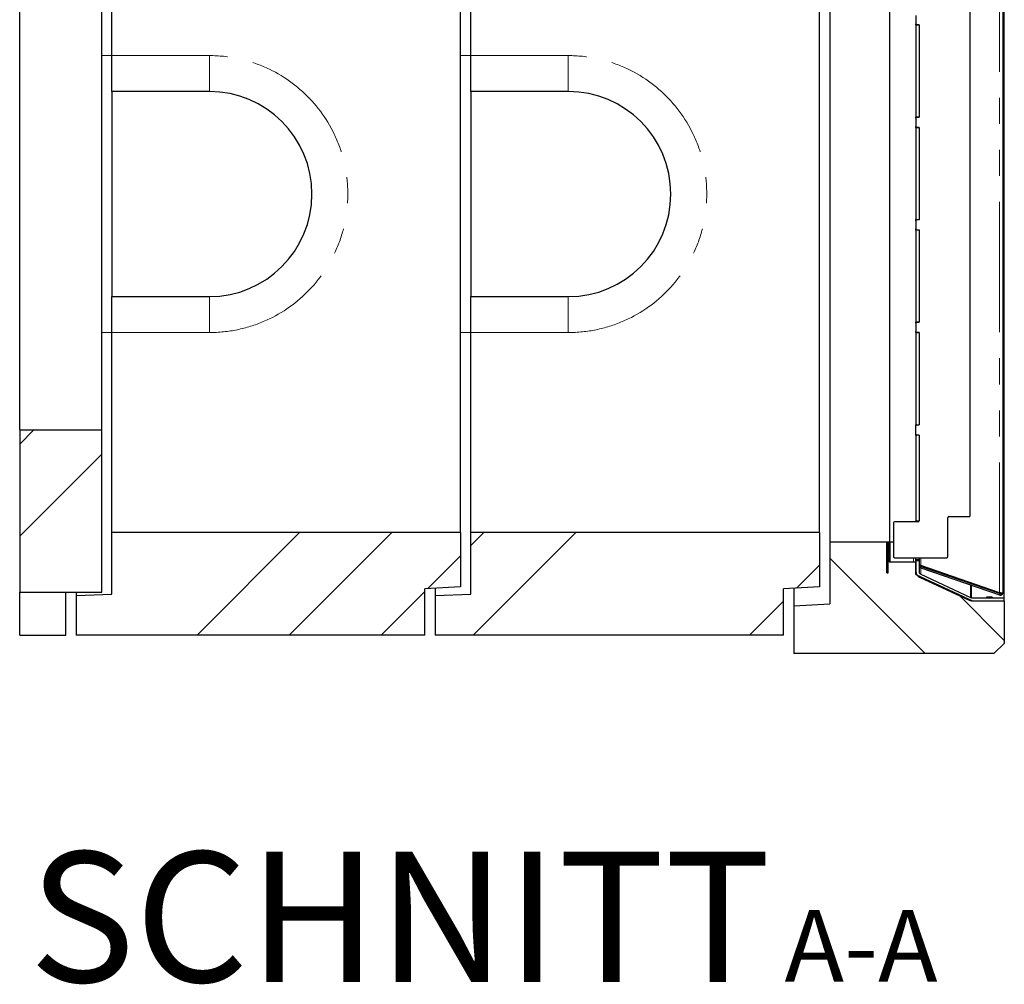
# Model space of a CAD drawing. Units: millimetres. Extents: x 218 to 10140, y 391 to 7976.
# Drawn here: x 9180 to 10140, y 391 to 1332 of the extents above; entities that cross this region are included whole.
import ezdxf

# ---------------------------------------------------------------- set-up
doc = ezdxf.new("R2010")
doc.units = ezdxf.units.MM
doc.header["$LTSCALE"] = 20
doc.linetypes.add('PHANTOM', pattern=[12.7, 6.35, -1.27, 1.27, -1.27, 1.27, -1.27])
doc.layers.add('O-TEKST', color=7, linetype='Continuous')
doc.styles.add('SLDTEXTSTYLE0', font='TXT', dxfattribs={"width": 0.75})
pattern_1 = [(45, (0, 0), (-5388, 5388), []), (45, (1796, 0), (-5388, 5388), []), (45, (3592, 0), (-5388, 5388), []), (45, (5388, 0), (-5388, 5388), [])]
pattern_2 = [(135, (0, 0), (-5388, -5388), []), (135, (-6e-12, 1796), (-5388, -5388), []), (135, (-1e-11, 3592), (-5388, -5388), []), (135, (-2e-11, 5388), (-5388, -5388), [])]

# ---------------------------------------------------------------- blocks, each defined once
blk = doc.blocks.new('SW_NOTE_0')
at = {"layer": 'O-TEKST', "color": 0, "attachment_point": 2, "style": 'SLDTEXTSTYLE0'}
for s, insert, char_height in [('SCHNITT', (321.47, 163.71), 127), ('A-A', (771.08, 106.94), 70)]:
    blk.add_mtext(s, dxfattribs=dict(at, insert=insert, char_height=char_height))

msp = doc.modelspace()

# ---------------------------------------------------------------- hatches: boundary and pattern name
at = {"linetype": 'Continuous', "lineweight": 18}
h = msp.add_hatch(dxfattribs=at)
h.set_pattern_fill('DIN 201 Stahl und Stahlguss', scale=20, angle=90, style=0, pattern_type=2)
h.set_pattern_definition(pattern_2)
edge = h.paths.add_edge_path(flags=0)
edge.add_line((10084.89, 1817.29), (10084.89, 1855.29))
edge.add_arc((10083.89, 1855.29), 1, 0, 90)
edge.add_line((10083.89, 1856.29), (10032.89, 1856.29))
edge.add_arc((10032.89, 1855.29), 1, 90, 180)
edge.add_line((10031.89, 1855.29), (10031.89, 1822.29))
edge.add_arc((10032.89, 1822.29), 1, 180, 270)
edge.add_line((10032.89, 1821.29), (10055.89, 1821.29))
edge.add_arc((10055.89, 1820.29), 1, 0, 90, ccw=False)
edge.add_line((10056.89, 1820.29), (10056.89, 1736.79))
edge.add_line((10056.89, 1736.79), (10054.89, 1736.79))
edge.add_arc((10054.89, 1735.79), 1, 90, 180)
edge.add_line((10053.89, 1735.79), (10053.89, 1727.79))
edge.add_arc((10054.89, 1727.79), 1, 180, 270)
edge.add_line((10054.89, 1726.79), (10056.89, 1726.79))
edge.add_line((10056.89, 1726.79), (10056.89, 1636.79))
edge.add_line((10056.89, 1636.79), (10054.89, 1636.79))
edge.add_arc((10054.89, 1635.79), 1, 90, 180)
edge.add_line((10053.89, 1635.79), (10053.89, 1627.79))
edge.add_arc((10054.89, 1627.79), 1, 180, 270)
edge.add_line((10054.89, 1626.79), (10056.89, 1626.79))
edge.add_line((10056.89, 1626.79), (10056.89, 1536.79))
edge.add_line((10056.89, 1536.79), (10054.89, 1536.79))
edge.add_arc((10054.89, 1535.79), 1, 90, 180)
edge.add_line((10053.89, 1535.79), (10053.89, 1527.79))
edge.add_arc((10054.89, 1527.79), 1, 180, 270)
edge.add_line((10054.89, 1526.79), (10056.89, 1526.79))
edge.add_line((10056.89, 1526.79), (10056.89, 1436.79))
edge.add_line((10056.89, 1436.79), (10054.89, 1436.79))
edge.add_arc((10054.89, 1435.79), 1, 90, 180)
edge.add_line((10053.89, 1435.79), (10053.89, 1427.79))
edge.add_arc((10054.89, 1427.79), 1, 180, 270)
edge.add_line((10054.89, 1426.79), (10056.89, 1426.79))
edge.add_line((10056.89, 1426.79), (10056.89, 1336.79))
edge.add_line((10056.89, 1336.79), (10054.89, 1336.79))
edge.add_arc((10054.89, 1335.79), 1, 90, 180)
edge.add_line((10053.89, 1335.79), (10053.89, 1327.79))
edge.add_arc((10054.89, 1327.79), 1, 180, 270)
edge.add_line((10054.89, 1326.79), (10056.89, 1326.79))
edge.add_line((10056.89, 1326.79), (10056.89, 1236.79))
edge.add_line((10056.89, 1236.79), (10054.89, 1236.79))
edge.add_arc((10054.89, 1235.79), 1, 90, 180)
edge.add_line((10053.89, 1235.79), (10053.89, 1227.79))
edge.add_arc((10054.89, 1227.79), 1, 180, 270)
edge.add_line((10054.89, 1226.79), (10056.89, 1226.79))
edge.add_line((10056.89, 1226.79), (10056.89, 1136.79))
edge.add_line((10056.89, 1136.79), (10054.89, 1136.79))
edge.add_arc((10054.89, 1135.79), 1, 90, 180)
edge.add_line((10053.89, 1135.79), (10053.89, 1127.79))
edge.add_arc((10054.89, 1127.79), 1, 180, 270)
edge.add_line((10054.89, 1126.79), (10056.89, 1126.79))
edge.add_line((10056.89, 1126.79), (10056.89, 1036.79))
edge.add_line((10056.89, 1036.79), (10054.89, 1036.79))
edge.add_arc((10054.89, 1035.79), 1, 90, 180)
edge.add_line((10053.89, 1035.79), (10053.89, 1027.79))
edge.add_arc((10054.89, 1027.79), 1, 180, 270)
edge.add_line((10054.89, 1026.79), (10056.89, 1026.79))
edge.add_line((10056.89, 1026.79), (10056.89, 936.79))
edge.add_line((10056.89, 936.79), (10054.89, 936.79))
edge.add_arc((10054.89, 935.79), 1, 90, 180)
edge.add_line((10053.89, 935.79), (10053.89, 927.79))
edge.add_arc((10054.89, 927.79), 1, 180, 270)
edge.add_line((10054.89, 926.79), (10056.89, 926.79))
edge.add_line((10056.89, 926.79), (10056.89, 843.29))
edge.add_arc((10055.89, 843.29), 1, 270, 360, ccw=False)
edge.add_line((10055.89, 842.29), (10032.89, 842.29))
edge.add_arc((10032.89, 841.29), 1, 90, 180)
edge.add_line((10031.89, 841.29), (10031.89, 808.29))
edge.add_arc((10032.89, 808.29), 1, 180, 270)
edge.add_line((10032.89, 807.29), (10083.89, 807.29))
edge.add_arc((10083.89, 808.29), 1, 270, 360)
edge.add_line((10084.89, 808.29), (10084.89, 846.29))
edge.add_arc((10085.89, 846.29), 1, 90, 180, ccw=False)
edge.add_line((10085.89, 847.29), (10105.89, 847.29))
edge.add_arc((10105.89, 848.29), 1, 270, 360)
edge.add_line((10106.89, 848.29), (10106.89, 1815.29))
edge.add_arc((10105.89, 1815.29), 1, 0, 90)
edge.add_line((10105.89, 1816.29), (10085.89, 1816.29))
edge.add_arc((10085.89, 1817.29), 1, 180, 270, ccw=False)
h = msp.add_hatch(dxfattribs=at)
h.set_pattern_fill('DIN 201 Stahl und Stahlguss', scale=20, angle=90, style=0, pattern_type=2)
h.set_pattern_definition(pattern_2)
edge = h.paths.add_edge_path(flags=0)
edge.add_line((10084.89, 1817.29), (10084.89, 1855.29))
edge.add_arc((10083.89, 1855.29), 1, 0, 90)
edge.add_line((10083.89, 1856.29), (10032.89, 1856.29))
edge.add_arc((10032.89, 1855.29), 1, 90, 180)
edge.add_line((10031.89, 1855.29), (10031.89, 1822.29))
edge.add_arc((10032.89, 1822.29), 1, 180, 270)
edge.add_line((10032.89, 1821.29), (10055.89, 1821.29))
edge.add_arc((10055.89, 1820.29), 1, 0, 90, ccw=False)
edge.add_line((10056.89, 1820.29), (10056.89, 1736.79))
edge.add_line((10056.89, 1736.79), (10054.89, 1736.79))
edge.add_arc((10054.89, 1735.79), 1, 90, 180)
edge.add_line((10053.89, 1735.79), (10053.89, 1727.79))
edge.add_arc((10054.89, 1727.79), 1, 180, 270)
edge.add_line((10054.89, 1726.79), (10056.89, 1726.79))
edge.add_line((10056.89, 1726.79), (10056.89, 1636.79))
edge.add_line((10056.89, 1636.79), (10054.89, 1636.79))
edge.add_arc((10054.89, 1635.79), 1, 90, 180)
edge.add_line((10053.89, 1635.79), (10053.89, 1627.79))
edge.add_arc((10054.89, 1627.79), 1, 180, 270)
edge.add_line((10054.89, 1626.79), (10056.89, 1626.79))
edge.add_line((10056.89, 1626.79), (10056.89, 1536.79))
edge.add_line((10056.89, 1536.79), (10054.89, 1536.79))
edge.add_arc((10054.89, 1535.79), 1, 90, 180)
edge.add_line((10053.89, 1535.79), (10053.89, 1527.79))
edge.add_arc((10054.89, 1527.79), 1, 180, 270)
edge.add_line((10054.89, 1526.79), (10056.89, 1526.79))
edge.add_line((10056.89, 1526.79), (10056.89, 1436.79))
edge.add_line((10056.89, 1436.79), (10054.89, 1436.79))
edge.add_arc((10054.89, 1435.79), 1, 90, 180)
edge.add_line((10053.89, 1435.79), (10053.89, 1427.79))
edge.add_arc((10054.89, 1427.79), 1, 180, 270)
edge.add_line((10054.89, 1426.79), (10056.89, 1426.79))
edge.add_line((10056.89, 1426.79), (10056.89, 1336.79))
edge.add_line((10056.89, 1336.79), (10054.89, 1336.79))
edge.add_arc((10054.89, 1335.79), 1, 90, 180)
edge.add_line((10053.89, 1335.79), (10053.89, 1327.79))
edge.add_arc((10054.89, 1327.79), 1, 180, 270)
edge.add_line((10054.89, 1326.79), (10056.89, 1326.79))
edge.add_line((10056.89, 1326.79), (10056.89, 1236.79))
edge.add_line((10056.89, 1236.79), (10054.89, 1236.79))
edge.add_arc((10054.89, 1235.79), 1, 90, 180)
edge.add_line((10053.89, 1235.79), (10053.89, 1227.79))
edge.add_arc((10054.89, 1227.79), 1, 180, 270)
edge.add_line((10054.89, 1226.79), (10056.89, 1226.79))
edge.add_line((10056.89, 1226.79), (10056.89, 1136.79))
edge.add_line((10056.89, 1136.79), (10054.89, 1136.79))
edge.add_arc((10054.89, 1135.79), 1, 90, 180)
edge.add_line((10053.89, 1135.79), (10053.89, 1127.79))
edge.add_arc((10054.89, 1127.79), 1, 180, 270)
edge.add_line((10054.89, 1126.79), (10056.89, 1126.79))
edge.add_line((10056.89, 1126.79), (10056.89, 1036.79))
edge.add_line((10056.89, 1036.79), (10054.89, 1036.79))
edge.add_arc((10054.89, 1035.79), 1, 90, 180)
edge.add_line((10053.89, 1035.79), (10053.89, 1027.79))
edge.add_arc((10054.89, 1027.79), 1, 180, 270)
edge.add_line((10054.89, 1026.79), (10056.89, 1026.79))
edge.add_line((10056.89, 1026.79), (10056.89, 936.79))
edge.add_line((10056.89, 936.79), (10054.89, 936.79))
edge.add_arc((10054.89, 935.79), 1, 90, 180)
edge.add_line((10053.89, 935.79), (10053.89, 927.79))
edge.add_arc((10054.89, 927.79), 1, 180, 270)
edge.add_line((10054.89, 926.79), (10056.89, 926.79))
edge.add_line((10056.89, 926.79), (10056.89, 843.29))
edge.add_arc((10055.89, 843.29), 1, 270, 360, ccw=False)
edge.add_line((10055.89, 842.29), (10032.89, 842.29))
edge.add_arc((10032.89, 841.29), 1, 90, 180)
edge.add_line((10031.89, 841.29), (10031.89, 808.29))
edge.add_arc((10032.89, 808.29), 1, 180, 270)
edge.add_line((10032.89, 807.29), (10083.89, 807.29))
edge.add_arc((10083.89, 808.29), 1, 270, 360)
edge.add_line((10084.89, 808.29), (10084.89, 846.29))
edge.add_arc((10085.89, 846.29), 1, 90, 180, ccw=False)
edge.add_line((10085.89, 847.29), (10105.89, 847.29))
edge.add_arc((10105.89, 848.29), 1, 270, 360)
edge.add_line((10106.89, 848.29), (10106.89, 1815.29))
edge.add_arc((10105.89, 1815.29), 1, 0, 90)
edge.add_line((10105.89, 1816.29), (10085.89, 1816.29))
edge.add_arc((10085.89, 1817.29), 1, 180, 270, ccw=False)
h = msp.add_hatch(dxfattribs=at)
h.set_pattern_fill('DIN 201 Stahl und Stahlguss', scale=20, angle=90, style=0, pattern_type=2)
h.set_pattern_definition(pattern_2)
edge = h.paths.add_edge_path(flags=0)
edge.add_line((10084.89, 1817.29), (10084.89, 1855.29))
edge.add_arc((10083.89, 1855.29), 1, 0, 90)
edge.add_line((10083.89, 1856.29), (10032.89, 1856.29))
edge.add_arc((10032.89, 1855.29), 1, 90, 180)
edge.add_line((10031.89, 1855.29), (10031.89, 1822.29))
edge.add_arc((10032.89, 1822.29), 1, 180, 270)
edge.add_line((10032.89, 1821.29), (10055.89, 1821.29))
edge.add_arc((10055.89, 1820.29), 1, 0, 90, ccw=False)
edge.add_line((10056.89, 1820.29), (10056.89, 1736.79))
edge.add_line((10056.89, 1736.79), (10054.89, 1736.79))
edge.add_arc((10054.89, 1735.79), 1, 90, 180)
edge.add_line((10053.89, 1735.79), (10053.89, 1727.79))
edge.add_arc((10054.89, 1727.79), 1, 180, 270)
edge.add_line((10054.89, 1726.79), (10056.89, 1726.79))
edge.add_line((10056.89, 1726.79), (10056.89, 1636.79))
edge.add_line((10056.89, 1636.79), (10054.89, 1636.79))
edge.add_arc((10054.89, 1635.79), 1, 90, 180)
edge.add_line((10053.89, 1635.79), (10053.89, 1627.79))
edge.add_arc((10054.89, 1627.79), 1, 180, 270)
edge.add_line((10054.89, 1626.79), (10056.89, 1626.79))
edge.add_line((10056.89, 1626.79), (10056.89, 1536.79))
edge.add_line((10056.89, 1536.79), (10054.89, 1536.79))
edge.add_arc((10054.89, 1535.79), 1, 90, 180)
edge.add_line((10053.89, 1535.79), (10053.89, 1527.79))
edge.add_arc((10054.89, 1527.79), 1, 180, 270)
edge.add_line((10054.89, 1526.79), (10056.89, 1526.79))
edge.add_line((10056.89, 1526.79), (10056.89, 1436.79))
edge.add_line((10056.89, 1436.79), (10054.89, 1436.79))
edge.add_arc((10054.89, 1435.79), 1, 90, 180)
edge.add_line((10053.89, 1435.79), (10053.89, 1427.79))
edge.add_arc((10054.89, 1427.79), 1, 180, 270)
edge.add_line((10054.89, 1426.79), (10056.89, 1426.79))
edge.add_line((10056.89, 1426.79), (10056.89, 1336.79))
edge.add_line((10056.89, 1336.79), (10054.89, 1336.79))
edge.add_arc((10054.89, 1335.79), 1, 90, 180)
edge.add_line((10053.89, 1335.79), (10053.89, 1327.79))
edge.add_arc((10054.89, 1327.79), 1, 180, 270)
edge.add_line((10054.89, 1326.79), (10056.89, 1326.79))
edge.add_line((10056.89, 1326.79), (10056.89, 1236.79))
edge.add_line((10056.89, 1236.79), (10054.89, 1236.79))
edge.add_arc((10054.89, 1235.79), 1, 90, 180)
edge.add_line((10053.89, 1235.79), (10053.89, 1227.79))
edge.add_arc((10054.89, 1227.79), 1, 180, 270)
edge.add_line((10054.89, 1226.79), (10056.89, 1226.79))
edge.add_line((10056.89, 1226.79), (10056.89, 1136.79))
edge.add_line((10056.89, 1136.79), (10054.89, 1136.79))
edge.add_arc((10054.89, 1135.79), 1, 90, 180)
edge.add_line((10053.89, 1135.79), (10053.89, 1127.79))
edge.add_arc((10054.89, 1127.79), 1, 180, 270)
edge.add_line((10054.89, 1126.79), (10056.89, 1126.79))
edge.add_line((10056.89, 1126.79), (10056.89, 1036.79))
edge.add_line((10056.89, 1036.79), (10054.89, 1036.79))
edge.add_arc((10054.89, 1035.79), 1, 90, 180)
edge.add_line((10053.89, 1035.79), (10053.89, 1027.79))
edge.add_arc((10054.89, 1027.79), 1, 180, 270)
edge.add_line((10054.89, 1026.79), (10056.89, 1026.79))
edge.add_line((10056.89, 1026.79), (10056.89, 936.79))
edge.add_line((10056.89, 936.79), (10054.89, 936.79))
edge.add_arc((10054.89, 935.79), 1, 90, 180)
edge.add_line((10053.89, 935.79), (10053.89, 927.79))
edge.add_arc((10054.89, 927.79), 1, 180, 270)
edge.add_line((10054.89, 926.79), (10056.89, 926.79))
edge.add_line((10056.89, 926.79), (10056.89, 843.29))
edge.add_arc((10055.89, 843.29), 1, 270, 360, ccw=False)
edge.add_line((10055.89, 842.29), (10032.89, 842.29))
edge.add_arc((10032.89, 841.29), 1, 90, 180)
edge.add_line((10031.89, 841.29), (10031.89, 808.29))
edge.add_arc((10032.89, 808.29), 1, 180, 270)
edge.add_line((10032.89, 807.29), (10083.89, 807.29))
edge.add_arc((10083.89, 808.29), 1, 270, 360)
edge.add_line((10084.89, 808.29), (10084.89, 846.29))
edge.add_arc((10085.89, 846.29), 1, 90, 180, ccw=False)
edge.add_line((10085.89, 847.29), (10105.89, 847.29))
edge.add_arc((10105.89, 848.29), 1, 270, 360)
edge.add_line((10106.89, 848.29), (10106.89, 1815.29))
edge.add_arc((10105.89, 1815.29), 1, 0, 90)
edge.add_line((10105.89, 1816.29), (10085.89, 1816.29))
edge.add_arc((10085.89, 1817.29), 1, 180, 270, ccw=False)
h = msp.add_hatch(dxfattribs=at)
h.set_pattern_fill('DIN 201 Stahl und Stahlguss', scale=20, style=0, pattern_type=2)
h.set_pattern_definition(pattern_1)
h.paths.add_polyline_path([(10056.89, 1236.89), (10056.89, 1326.69), (10053.89, 1326.69), (10053.89, 1236.89)], flags=0)
h = msp.add_hatch(dxfattribs=at)
h.set_pattern_fill('DIN 201 Stahl und Stahlguss', scale=20, style=0, pattern_type=2)
h.set_pattern_definition(pattern_1)
h.paths.add_polyline_path([(10056.89, 1236.89), (10056.89, 1326.69), (10053.89, 1326.69), (10053.89, 1236.89)], flags=0)
h = msp.add_hatch(dxfattribs=at)
h.set_pattern_fill('DIN 201 Stahl und Stahlguss', scale=20, style=0, pattern_type=2)
h.set_pattern_definition(pattern_1)
h.paths.add_polyline_path([(10056.89, 1236.89), (10056.89, 1326.69), (10053.89, 1326.69), (10053.89, 1236.89)], flags=0)
h = msp.add_hatch(dxfattribs=at)
h.set_pattern_fill('DIN 201 Stahl und Stahlguss', scale=20, style=0, pattern_type=2)
h.set_pattern_definition(pattern_1)
h.paths.add_polyline_path([(10056.89, 1136.89), (10056.89, 1226.69), (10053.89, 1226.69), (10053.89, 1136.89)], flags=0)
h = msp.add_hatch(dxfattribs=at)
h.set_pattern_fill('DIN 201 Stahl und Stahlguss', scale=20, style=0, pattern_type=2)
h.set_pattern_definition(pattern_1)
h.paths.add_polyline_path([(10056.89, 1136.89), (10056.89, 1226.69), (10053.89, 1226.69), (10053.89, 1136.89)], flags=0)
h = msp.add_hatch(dxfattribs=at)
h.set_pattern_fill('DIN 201 Stahl und Stahlguss', scale=20, style=0, pattern_type=2)
h.set_pattern_definition(pattern_1)
h.paths.add_polyline_path([(10056.89, 1136.89), (10056.89, 1226.69), (10053.89, 1226.69), (10053.89, 1136.89)], flags=0)
h = msp.add_hatch(dxfattribs=at)
h.set_pattern_fill('DIN 201 Stahl und Stahlguss', scale=20, style=0, pattern_type=2)
h.set_pattern_definition(pattern_1)
h.paths.add_polyline_path([(10056.89, 1036.89), (10056.89, 1126.69), (10053.89, 1126.69), (10053.89, 1036.89)], flags=0)
h = msp.add_hatch(dxfattribs=at)
h.set_pattern_fill('DIN 201 Stahl und Stahlguss', scale=20, style=0, pattern_type=2)
h.set_pattern_definition(pattern_1)
h.paths.add_polyline_path([(10056.89, 1036.89), (10056.89, 1126.69), (10053.89, 1126.69), (10053.89, 1036.89)], flags=0)
h = msp.add_hatch(dxfattribs=at)
h.set_pattern_fill('DIN 201 Stahl und Stahlguss', scale=20, style=0, pattern_type=2)
h.set_pattern_definition(pattern_1)
h.paths.add_polyline_path([(10056.89, 1036.89), (10056.89, 1126.69), (10053.89, 1126.69), (10053.89, 1036.89)], flags=0)
h = msp.add_hatch(dxfattribs=at)
h.set_pattern_fill('DIN 201 Stahl und Stahlguss', scale=20, style=0, pattern_type=2)
h.set_pattern_definition(pattern_1)
h.paths.add_polyline_path([(10056.89, 936.89), (10056.89, 1026.69), (10053.89, 1026.69), (10053.89, 936.89)], flags=0)
h = msp.add_hatch(dxfattribs=at)
h.set_pattern_fill('DIN 201 Stahl und Stahlguss', scale=20, style=0, pattern_type=2)
h.set_pattern_definition(pattern_1)
h.paths.add_polyline_path([(10056.89, 936.89), (10056.89, 1026.69), (10053.89, 1026.69), (10053.89, 936.89)], flags=0)
h = msp.add_hatch(dxfattribs=at)
h.set_pattern_fill('DIN 201 Stahl und Stahlguss', scale=20, style=0, pattern_type=2)
h.set_pattern_definition(pattern_1)
h.paths.add_polyline_path([(10056.89, 936.89), (10056.89, 1026.69), (10053.89, 1026.69), (10053.89, 936.89)], flags=0)
h = msp.add_hatch(dxfattribs=at)
h.set_pattern_fill('ANSI34', scale=20, style=0)
h.paths.add_polyline_path([(9259.89, 931.79), (9179.89, 931.79), (9179.89, 773.79), (9259.89, 773.79)], flags=0)
h = msp.add_hatch(dxfattribs=at)
h.set_pattern_fill('DIN 201 Stahl und Stahlguss', scale=20, style=0, pattern_type=2)
h.set_pattern_definition(pattern_1)
h.paths.add_polyline_path([(10056.89, 843.29), (10056.89, 926.69), (10053.89, 926.69), (10053.89, 843.29)], flags=0)
h = msp.add_hatch(dxfattribs=at)
h.set_pattern_fill('DIN 201 Stahl und Stahlguss', scale=20, style=0, pattern_type=2)
h.set_pattern_definition(pattern_1)
h.paths.add_polyline_path([(10056.89, 843.29), (10056.89, 926.69), (10053.89, 926.69), (10053.89, 843.29)], flags=0)
h = msp.add_hatch(dxfattribs=at)
h.set_pattern_fill('DIN 201 Stahl und Stahlguss', scale=20, style=0, pattern_type=2)
h.set_pattern_definition(pattern_1)
h.paths.add_polyline_path([(10056.89, 843.29), (10056.89, 926.69), (10053.89, 926.69), (10053.89, 843.29)], flags=0)
h = msp.add_hatch(dxfattribs=at)
h.set_pattern_fill('ANSI34', scale=20, style=0)
h.paths.add_polyline_path([(9269.89, 831.79), (9269.89, 771.76), (9234.89, 770.29), (9234.89, 731.79), (9574.89, 731.79), (9574.89, 776.79), (9609.89, 778.79), (9609.89, 831.79)], flags=0)
h = msp.add_hatch(dxfattribs=at)
h.set_pattern_fill('ANSI34', scale=20, style=0)
h.paths.add_polyline_path([(9619.89, 831.79), (9619.89, 771.76), (9584.89, 770.29), (9584.89, 731.79), (9924.89, 731.79), (9924.89, 776.79), (9959.89, 778.79), (9959.89, 831.79)], flags=0)
h = msp.add_hatch(dxfattribs=at)
h.set_pattern_fill('ANSI34', scale=20, angle=90, style=0)
h.paths.add_polyline_path([(9969.89, 762.29), (9934.89, 760.46), (9934.89, 713.79), (10129.89, 713.79), (10139.89, 723.79), (10139.89, 765.28), (10108.89, 765.28), (10053.89, 790.93), (10053.89, 803.29), (10027.89, 803.29), (10027.89, 822.29), (9969.89, 822.29)], flags=0)
h = msp.add_hatch(dxfattribs=at)
h.set_pattern_fill('ANSI31', scale=20, style=0)
h.paths.add_polyline_path([(10025.39, 792.42), (10026.89, 792.42), (10026.89, 822.42), (10025.39, 822.42)], flags=0)
h = msp.add_hatch(dxfattribs=at)
h.set_pattern_fill('DIN 201 Stahl und Stahlguss', scale=20, style=0, pattern_type=2)
h.set_pattern_definition(pattern_1)
edge = h.paths.add_edge_path(flags=0)
edge.add_arc((10108.22, 771.29), 6, 245, 270)
edge.add_line((10108.22, 765.29), (10140.06, 765.29))
edge.add_line((10140.06, 765.29), (10140.06, 768.29))
edge.add_line((10140.06, 768.29), (10108.22, 768.29))
edge.add_arc((10108.22, 771.29), 3, 245, 270, ccw=False)
edge.add_line((10106.95, 768.58), (10058.63, 791.11))
edge.add_arc((10059.89, 793.83), 3, 180, 245, ccw=False)
edge.add_line((10056.89, 793.83), (10056.89, 803.79))
edge.add_line((10056.89, 803.79), (10056.39, 804.29))
edge.add_line((10056.39, 804.29), (10053.89, 804.29))
edge.add_line((10053.89, 804.29), (10053.89, 793.83))
edge.add_arc((10059.89, 793.83), 6, 180, 245)
edge.add_line((10057.36, 788.39), (10105.69, 765.86))

# ---------------------------------------------------------------- linework, layer by layer
at = {"color": 7, "linetype": 'Continuous', "lineweight": 25}
for p, q in [((10140.06, 768.29), (10140.06, 1895.29)), ((10138.79, 774.02), (10138.79, 1889.57)), ((9969.89, 1841.29), (9969.89, 822.29)), ((10028.42, 822.42), (10028.42, 1841.17)), ((9609.89, 831.79), (9609.89, 1831.79)), ((9959.89, 831.79), (9959.89, 1831.79)), ((10106.89, 848.29), (10106.89, 1815.29)), ((9179.89, 931.79), (9179.89, 1731.79)), ((9259.89, 931.79), (9259.89, 1731.79)), ((9269.89, 1296.79), (9269.89, 1366.79)), ((9619.89, 1296.79), (9619.89, 1366.79)), ((10053.89, 1335.79), (10053.89, 1327.79)), ((10053.89, 1326.69), (10053.89, 1327.79)), ((10056.89, 1326.69), (10053.89, 1326.69)), ((10053.89, 1326.69), (10053.89, 1236.89)), ((10054.89, 1326.79), (10056.89, 1326.79)), ((10056.89, 1326.79), (10056.89, 1236.79)), ((10056.89, 1326.69), (10056.89, 1236.89)), ((9259.89, 1297.08), (9269.89, 1296.82)), ((9269.89, 1261.79), (9269.89, 1296.79)), ((9609.89, 1297.08), (9619.89, 1296.82)), ((9619.89, 1261.79), (9619.89, 1296.79)), ((9364.89, 1261.79), (9269.89, 1261.79)), ((9269.89, 1261.79), (9269.89, 1061.79)), ((9714.89, 1261.79), (9619.89, 1261.79)), ((9619.89, 1261.79), (9619.89, 1061.79)), ((10053.89, 1236.89), (10056.89, 1236.89)), ((10053.89, 1235.79), (10053.89, 1236.89)), ((10053.89, 1235.79), (10053.89, 1227.79)), ((10056.89, 1236.79), (10054.89, 1236.79)), ((10053.89, 1226.69), (10053.89, 1227.79)), ((10056.89, 1226.69), (10053.89, 1226.69)), ((10053.89, 1226.69), (10053.89, 1136.89)), ((10054.89, 1226.79), (10056.89, 1226.79)), ((10056.89, 1226.79), (10056.89, 1136.79)), ((10056.89, 1226.69), (10056.89, 1136.89)), ((10053.89, 1136.89), (10056.89, 1136.89)), ((10053.89, 1135.79), (10053.89, 1136.89)), ((10053.89, 1135.79), (10053.89, 1127.79)), ((10056.89, 1136.79), (10054.89, 1136.79)), ((10053.89, 1126.69), (10053.89, 1127.79)), ((10056.89, 1126.69), (10053.89, 1126.69)), ((10053.89, 1126.69), (10053.89, 1036.89)), ((10054.89, 1126.79), (10056.89, 1126.79)), ((10056.89, 1126.79), (10056.89, 1036.79)), ((10056.89, 1126.69), (10056.89, 1036.89)), ((9269.89, 1061.79), (9364.89, 1061.79)), ((9269.89, 1026.79), (9269.89, 1061.79)), ((9619.89, 1061.79), (9714.89, 1061.79)), ((9619.89, 1026.79), (9619.89, 1061.79)), ((10053.89, 1036.89), (10056.89, 1036.89)), ((10053.89, 1035.79), (10053.89, 1036.89)), ((10053.89, 1035.79), (10053.89, 1027.79)), ((10053.89, 1026.69), (10053.89, 1027.79)), ((10056.89, 1036.79), (10054.89, 1036.79)), ((9269.89, 1026.77), (9259.89, 1026.51)), ((9269.89, 831.79), (9269.89, 1026.79)), ((9619.89, 1026.77), (9609.89, 1026.51)), ((9619.89, 831.79), (9619.89, 1026.79)), ((10056.89, 1026.69), (10053.89, 1026.69)), ((10053.89, 1026.69), (10053.89, 936.89)), ((10054.89, 1026.79), (10056.89, 1026.79)), ((10056.89, 1026.79), (10056.89, 936.79)), ((10056.89, 1026.69), (10056.89, 936.89)), ((9179.89, 931.79), (9179.89, 773.79)), ((9179.89, 931.79), (9259.89, 931.79)), ((9259.89, 773.79), (9259.89, 931.79)), ((10053.89, 936.89), (10056.89, 936.89)), ((10053.89, 935.79), (10053.89, 936.89)), ((10053.89, 927.79), (10053.89, 935.79)), ((10054.89, 936.79), (10056.89, 936.79)), ((10053.89, 926.69), (10053.89, 927.79)), ((10056.89, 926.69), (10053.89, 926.69)), ((10053.89, 926.69), (10053.89, 843.29)), ((10056.89, 926.79), (10054.89, 926.79)), ((10056.89, 926.79), (10056.89, 843.29)), ((10056.89, 926.69), (10056.89, 843.29)), ((10084.89, 808.29), (10084.89, 846.29)), ((10085.89, 847.29), (10105.89, 847.29)), ((10031.89, 841.29), (10031.89, 808.29)), ((10055.89, 842.29), (10032.89, 842.29)), ((10053.89, 843.29), (10056.89, 843.29)), ((10053.89, 842.29), (10053.89, 843.29)), ((10138.89, 842.95), (10138.79, 843.05)), ((10138.89, 842.95), (10138.89, 805.95)), ((9609.89, 831.79), (9269.89, 831.79)), ((9269.89, 771.76), (9269.89, 831.79)), ((9609.89, 831.79), (9609.89, 778.79)), ((9959.89, 831.79), (9619.89, 831.79)), ((9619.89, 771.76), (9619.89, 831.79)), ((9959.89, 831.79), (9959.89, 778.79)), ((9969.89, 822.29), (9969.89, 762.29)), ((10027.89, 822.29), (9969.89, 822.29)), ((10025.39, 792.42), (10025.39, 822.42)), ((10026.89, 822.42), (10025.39, 822.42)), ((10026.89, 792.42), (10026.89, 822.42)), ((10028.89, 822.42), (10026.89, 822.42)), ((10027.89, 822.29), (10027.89, 803.29)), ((10031.89, 822.42), (10028.89, 822.42)), ((10032.89, 807.29), (10083.89, 807.29)), ((10053.89, 804.88), (10053.89, 807.29)), ((10056.89, 807.29), (10056.89, 805.42)), ((10027.89, 803.29), (10053.89, 803.29)), ((10053.89, 805.42), (10056.39, 805.42)), ((10053.89, 804.29), (10053.89, 804.88)), ((10056.39, 804.29), (10053.89, 804.29)), ((10053.89, 804.29), (10053.89, 793.83)), ((10053.89, 790.93), (10053.89, 803.29)), ((10056.39, 804.29), (10056.39, 805.42)), ((10056.39, 805.42), (10056.89, 805.42)), ((10056.89, 803.79), (10056.39, 804.29)), ((10056.89, 805.42), (10056.89, 803.79)), ((10056.89, 803.79), (10056.89, 793.83)), ((10056.89, 799.78), (10057.85, 799.78)), ((10135.48, 773.09), (10058.58, 799.57)), ((10058.58, 797.41), (10059.07, 798.83)), ((10058.58, 797.41), (10135.48, 770.94)), ((10059.07, 798.83), (10135.97, 772.35)), ((10138.79, 805.85), (10138.89, 805.95)), ((10138.79, 803.84), (10138.92, 803.84)), ((10025.39, 792.42), (10026.89, 792.42)), ((10053.89, 790.93), (10108.89, 765.28)), ((10057.36, 788.39), (10105.69, 765.86)), ((10058.63, 791.11), (10106.95, 768.58)), ((10138.92, 796.63), (10138.79, 796.63)), ((10138.79, 792.64), (10138.92, 792.64)), ((10138.79, 792.2), (10138.92, 792.2)), ((10138.79, 792.06), (10138.92, 792.06)), ((10138.92, 789.66), (10138.79, 789.66)), ((10138.79, 787.36), (10138.92, 787.36)), ((9609.89, 778.79), (9574.89, 776.79)), ((9959.89, 778.79), (9924.89, 776.79)), ((10138.92, 785), (10138.79, 785)), ((10138.79, 782.28), (10138.92, 782.28)), ((9179.89, 773.79), (9259.89, 773.79)), ((9179.89, 731.79), (9179.89, 773.79)), ((9224.89, 731.79), (9224.89, 773.79)), ((9234.89, 773.79), (9234.89, 770.29)), ((9234.89, 770.29), (9269.89, 771.76)), ((9234.89, 770.29), (9234.89, 731.79)), ((9574.89, 731.79), (9574.89, 776.79)), ((9584.89, 777.37), (9584.89, 770.29)), ((9584.89, 770.29), (9619.89, 771.76)), ((9584.89, 770.29), (9584.89, 731.79)), ((9924.89, 731.79), (9924.89, 776.79)), ((9934.89, 777.37), (9934.89, 760.46)), ((10108.22, 768.29), (10140.06, 768.29)), ((10128.31, 768.79), (10122.81, 768.79)), ((10122.81, 768.79), (10122.81, 768.29)), ((10127.03, 768.31), (10127.03, 768.29)), ((10128.31, 768.79), (10128.31, 768.29)), ((10135.97, 772.35), (10135.48, 770.94)), ((10136.26, 772.93), (10136.39, 772.87)), ((10137.96, 772.55), (10136.96, 772.55)), ((10137.96, 771.44), (10136.96, 772.55)), ((10138.79, 774.02), (10138.79, 773.3)), ((10140.06, 765.29), (10140.06, 768.29)), ((9934.89, 760.46), (9969.89, 762.29)), ((9934.89, 760.46), (9934.89, 713.79)), ((10108.22, 765.29), (10140.06, 765.29)), ((10108.89, 765.28), (10108.89, 765.29)), ((10108.89, 765.28), (10139.89, 765.28)), ((10139.89, 765.28), (10139.89, 765.29)), ((10139.89, 765.28), (10139.89, 723.79)), ((9179.89, 731.79), (9224.89, 731.79)), ((9574.89, 731.79), (9234.89, 731.79)), ((9924.89, 731.79), (9584.89, 731.79)), ((10129.89, 713.79), (10139.89, 723.79)), ((10129.89, 713.79), (9934.89, 713.79))]:
    msp.add_line(p, q, dxfattribs=at)
at = {"color": 8, "linetype": 'PHANTOM', "lineweight": 18}
for p, q in [((10135.48, 773.09), (10135.48, 1890.5)), ((9269.89, 1296.79), (9364.89, 1296.79)), ((9364.89, 1261.79), (9364.89, 1296.79)), ((9619.89, 1296.79), (9714.89, 1296.79)), ((9714.89, 1261.79), (9714.89, 1296.79)), ((9364.89, 1061.79), (9364.89, 1026.79)), ((9714.89, 1061.79), (9714.89, 1026.79)), ((9364.89, 1026.79), (9269.89, 1026.79)), ((9714.89, 1026.79), (9619.89, 1026.79)), ((10028.89, 822.42), (10028.89, 803.29)), ((10051.39, 807.29), (10051.39, 803.29)), ((10058.58, 799.57), (10058.58, 807.29)), ((10058.63, 799.55), (10058.63, 799.15)), ((10058.63, 797.4), (10058.63, 791.11)), ((10106.95, 782.34), (10106.95, 782.91)), ((10106.95, 768.58), (10106.95, 780.76)), ((10108.22, 782.48), (10108.22, 781.91)), ((10108.22, 780.32), (10108.22, 768.29))]:
    msp.add_line(p, q, dxfattribs=at)
at = {"color": 7, "linetype": 'Continuous', "lineweight": 25}
for centre, radius, start, end in [((10054.89, 1327.79), 1, 180, 270), ((9364.89, 1161.79), 100, 270, 90), ((9714.89, 1161.79), 100, 270, 90), ((10054.89, 1235.79), 1, 90, 180), ((10054.89, 1227.79), 1, 180, 270), ((10054.89, 1135.79), 1, 90, 180), ((10054.89, 1127.79), 1, 180, 270), ((10054.89, 1035.79), 1, 90, 180), ((10054.89, 1027.79), 1, 180, 270), ((10054.89, 935.79), 1, 90, 180), ((10054.89, 927.79), 1, 180, 270), ((10085.89, 846.29), 1, 90, 180), ((10105.89, 848.29), 1, 270, 0), ((10032.89, 841.29), 1, 90, 180), ((10055.89, 843.29), 1, 270, 0), ((10032.89, 808.29), 1, 180, 270), ((10083.89, 808.29), 1, 270, 0), ((10059.89, 793.83), 6, 180, 245), ((10059.89, 793.83), 3, 180, 245), ((10108.22, 771.29), 3, 245, 270), ((10108.22, 771.29), 6, 245, 270)]:
    msp.add_arc(centre, radius, start, end, dxfattribs=at)
at = {"color": 8, "linetype": 'PHANTOM', "lineweight": 18}
for centre in [(9364.89, 1161.79), (9714.89, 1161.79)]:
    msp.add_arc(centre, 135, 270, 90, dxfattribs=at)
at = {"color": 7, "linetype": 'Continuous', "lineweight": 25}
for points, knots in [([(10058.58, 799.57), (10058.34, 799.63), (10057.87, 799.76), (10057.33, 799.95), (10056.96, 800.15), (10056.92, 800.27), (10056.89, 800.34)], [0, 0, 0, 0, 0.249993, 0.499995, 0.749998, 1, 1, 1, 1]), ([(10056.89, 799.78), (10056.92, 799.52), (10056.96, 799), (10057.33, 798.31), (10057.87, 797.73), (10058.34, 797.52), (10058.58, 797.41)], [0, 0, 0, 0, 0.250003, 0.499996, 0.750002, 1, 1, 1, 1]), ([(10058.44, 799.47), (10058.48, 799.38), (10058.56, 799.19), (10058.78, 798.96), (10058.97, 798.88), (10059.07, 798.83)], [0, 0, 0, 0, 0.33335, 0.666671, 1, 1, 1, 1]), ([(10137.96, 772.55), (10137.78, 772.59), (10137.43, 772.68), (10136.79, 772.82), (10136.12, 772.95), (10135.69, 773.05), (10135.48, 773.09)], [0, 0, 0, 0, 0.2499862, 0.4999972, 0.7499964, 1, 1, 1, 1]), ([(10135.48, 770.94), (10135.69, 770.88), (10136.12, 770.77), (10136.79, 770.82), (10137.43, 771.03), (10137.78, 771.3), (10137.96, 771.44)], [0, 0, 0, 0, 0.250005, 0.500002, 0.75001, 1, 1, 1, 1]), ([(10135.97, 772.35), (10136.05, 772.33), (10136.23, 772.29), (10136.49, 772.31), (10136.75, 772.39), (10136.89, 772.5), (10136.96, 772.55)], [0, 0, 0, 0, 0.249986, 0.499986, 0.749984, 1, 1, 1, 1]), ([(10136.96, 772.55), (10136.89, 772.59), (10136.75, 772.68), (10136.54, 772.79), (10136.41, 772.86), (10136.37, 772.88)], [0, 0, 0, 0, 0.407286, 0.814615, 1, 1, 1, 1]), ([(10138.79, 774.02), (10138.75, 773.77), (10138.67, 773.28), (10138.2, 772.79), (10137.96, 772.55)], [0, 0, 0, 0, 0.500006, 1, 1, 1, 1]), ([(10137.96, 771.44), (10138.2, 771.7), (10138.67, 772.23), (10138.75, 772.94), (10138.79, 773.3)], [0, 0, 0, 0, 0.499997, 1, 1, 1, 1])]:
    msp.add_open_spline(points, degree=3, knots=knots, dxfattribs=at)

# ---------------------------------------------------------------- block references
at = {"layer": 'O-TEKST'}
msp.add_blockref('SW_NOTE_0', (9229.28, 356.91), dxfattribs=at)

doc.saveas('drawing.dxf')
